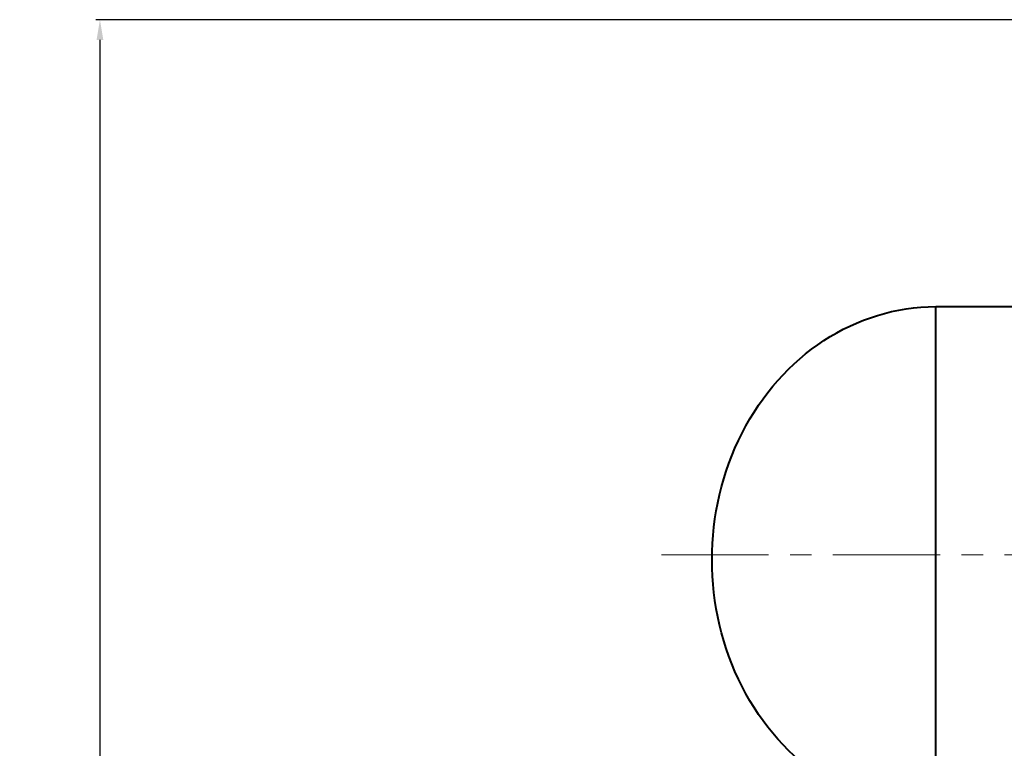
# Model space of a CAD drawing. Units: millimetres. Extents: x 6222 to 10671, y -9341 to -5329.
# Drawn here: x 6396 to 6688, y -7461 to -7245 of the extents above; entities that cross this region are included whole.
import ezdxf

# ---------------------------------------------------------------- set-up
doc = ezdxf.new("R2010")
doc.units = ezdxf.units.MM
doc.linetypes.add('CENTER', pattern=[50.8, 31.75, -6.35, 6.35, -6.35])
for name, color, linetype, lineweight in [('中心线', 5, 'CENTER', 13), ('粗实线', 7, 'Continuous', 40), ('细实线', 1, 'Continuous', 13)]:
    doc.layers.add(name, color=color, linetype=linetype, lineweight=lineweight)
doc.styles.get("Standard").update_dxf_attribs({"font": 'txt.shx', "height": 20, "bigfont": 'gbcbig.shx'})
doc.dimstyles.new('ISO-25', dxfattribs={"dimtxt": 2.5, "dimasz": 6, "dimexe": 1.25, "dimexo": 0.625, "dimtad": 1, "dimtxsty": 'Standard', "dimcen": 2.5, "dimadec": 0, "dimazin": 0, "dimtfac": 1, "dimtmove": 0, "dimatfit": 3, "dimfxl": 0, "dimarcsym": 0})

# ---------------------------------------------------------------- blocks, each defined once
blk = doc.blocks.new('*D30')
at = {"layer": 'Defpoints', "color": 0, "transparency": 16777216}
for p in [(8278.48, -6862.2), (7933.56, -7802.2), (8018.07, -7802.2)]:
    blk.add_point(p, dxfattribs=at)
at = {"layer": '细实线', "color": 0, "lineweight": -2, "transparency": 16777216}
for p, q in [((8277.86, -6862.2), (7932.31, -6862.2)), ((7933.56, -6868.2), (7933.56, -7796.2)), ((8017.44, -7802.2), (7932.31, -7802.2))]:
    blk.add_line(p, q, dxfattribs=at)
at = {"layer": '细实线', "color": 0, "transparency": 16777216}
for points in [[(7932.56, -6868.2), (7934.56, -6868.2), (7933.56, -6862.2)], [(7932.56, -7796.2), (7934.56, -7796.2), (7933.56, -7802.2)]]:
    blk.add_solid(points, dxfattribs=at)
at = {"layer": '细实线', "color": 0, "transparency": 16777216, "insert": (7922.94, -7332.2), "char_height": 20, "attachment_point": 5, "rotation": 90}
blk.add_mtext('940', dxfattribs=at)

msp = doc.modelspace()

# ---------------------------------------------------------------- linework, layer by layer
at = {"layer": '中心线'}
msp.add_line((6586.26821, -7403.58391), (7088.74152, -7403.58391), dxfattribs=at)
at = {"layer": '粗实线'}
for p, q in [((6667.50487, -7330.0876), (6782.50487, -7330.0876)), ((6667.50487, -7480.0876), (6667.50487, -7330.0876))]:
    msp.add_line(p, q, dxfattribs=at)
msp.add_arc((6737.50487, -7508.79137), 63.81933, 26.7286794, 153.2713206, dxfattribs=at)
at = {"layer": '粗实线', "extrusion": (0, 0, -1)}
msp.add_ellipse((6667.50487, -7405.0876), major_axis=(0, -75), ratio=0.882992628, start_param=0, end_param=3.141592654, dxfattribs=at)

# ---------------------------------------------------------------- dimensions: what is measured, and where the dimension line sits
at = {"layer": '细实线'}
dim = msp.add_linear_dim(base=(6420.08435, -8185.08576), p1=(6765.00373, -7245.08576), p2=(6504.59183, -8185.08576), angle=90, dimstyle='ISO-25', dxfattribs=at)
dim.commit()
dim.dimension.update_dxf_attribs({"geometry": '*D30', "text_midpoint": (6409.45935, -7715.08576), "insert": (-1513.47688, -382.88575)})

doc.saveas('drawing.dxf')
